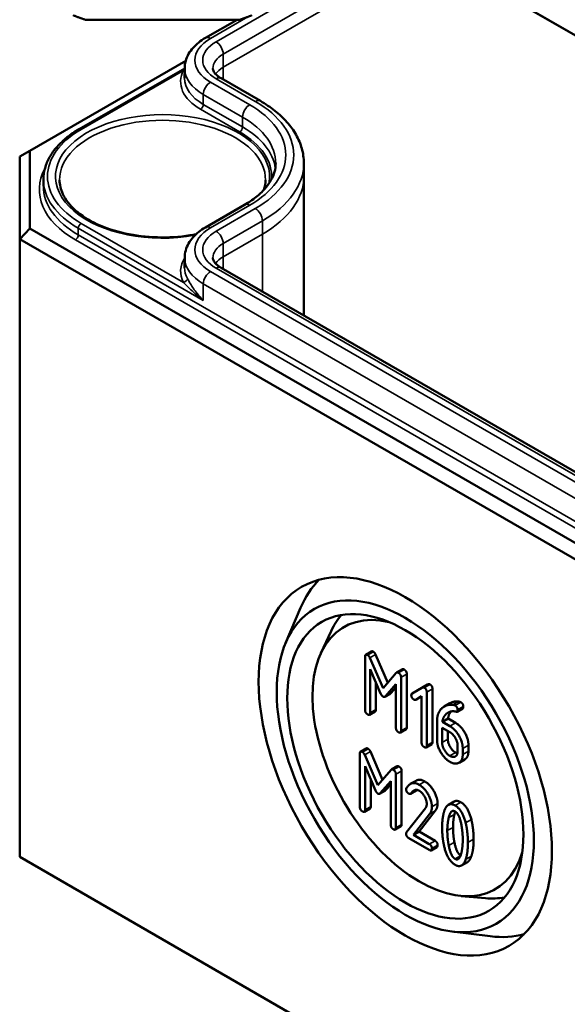
# Model space of a CAD drawing. Units: millimetres. Extents: x 16 to 588, y 6 to 415.
# Drawn here: x 189 to 217, y 45 to 94 of the extents above; entities that cross this region are included whole.
import ezdxf

# ---------------------------------------------------------------- set-up
doc = ezdxf.new("R2010")
doc.units = ezdxf.units.MM
for name, color, linetype, lineweight in [('Positionsveränderungspfad (ISO)', 7, 'Continuous', 25), ('Sichtbar (ISO)', 7, 'Continuous', 50), ('Sichtbar schmal (ISO)', 7, 'Continuous', 35)]:
    doc.layers.add(name, color=color, linetype=linetype, lineweight=lineweight)

msp = doc.modelspace()

# ---------------------------------------------------------------- linework, layer by layer
at = {"layer": 'Positionsveränderungspfad (ISO)'}
msp.add_line((196.5424, 93.5024), (196.5424, 93.5106), dxfattribs=at)
at = {"layer": 'Sichtbar (ISO)'}
for p, q in [((248.8701, 74.3173), (189.4757, 108.6086)), ((189.9713, 108.3189), (249.0754, 74.1952)), ((192.7101, 93.5106), (200.3747, 93.5106)), ((198.6652, 92.6063), (200.2314, 93.5106)), ((189.9713, 87.0142), (197.6924, 91.472)), ((192.4134, 88.0818), (197.6398, 91.0993)), ((197.6398, 91.0985), (197.6377, 90.6066)), ((201.3866, 89.4844), (199.4441, 90.6059)), ((189.4713, 86.7255), (189.9713, 87.0142)), ((189.9713, 83.1708), (189.9713, 87.0142)), ((189.4713, 86.7255), (189.4713, 82.643)), ((203.5396, 86.4103), (203.5424, 85.7557)), ((190.6445, 85.5914), (190.6431, 85.2636)), ((203.5424, 85.7457), (203.5424, 78.8523)), ((198.6652, 83.2189), (200.6077, 84.3405)), ((189.4713, 82.643), (189.9713, 83.1708)), ((249.0754, 49.0471), (189.9713, 83.1708)), ((189.4713, 82.643), (248.8683, 48.3502)), ((189.4713, 82.643), (189.4713, 52.0244)), ((197.6398, 81.7111), (197.6377, 81.2192)), ((242.9311, 56.1112), (199.4441, 81.2185)), ((202.6363, 62.6216), (203.3735, 64.3661)), ((204.3856, 62.128), (204.8917, 63.2183)), ((206.8837, 62.2114), (206.6009, 62.0481)), ((207.0914, 62.0548), (207.6967, 60.6593)), ((206.5691, 61.9563), (206.5691, 59.3106)), ((207.4614, 60.3863), (206.8086, 61.8915)), ((206.8234, 61.3273), (207.3406, 60.1305)), ((206.8234, 59.1638), (206.8234, 61.3273)), ((208.1164, 61.1462), (207.4614, 60.3863)), ((208.4159, 61.3238), (208.133, 61.1605)), ((208.6345, 61.0905), (208.6345, 58.4448)), ((207.1063, 60.6728), (207.1063, 59.3271)), ((207.578, 59.9935), (208.0973, 60.5919)), ((208.0973, 60.5919), (208.0973, 58.4283)), ((208.3516, 58.2815), (208.3516, 60.9272)), ((209.1792, 60.2914), (209.6581, 60.5655)), ((209.681, 60.5788), (209.3982, 60.4155)), ((207.8297, 60.1304), (207.5468, 59.9671)), ((208.0973, 60.4292), (207.8608, 60.1568)), ((209.3944, 60.4132), (208.8963, 60.1281)), ((209.1792, 60.2914), (208.8963, 60.1281)), ((209.6234, 57.5472), (209.6234, 60.1929)), ((209.9062, 60.3562), (209.9062, 57.7105)), ((209.0765, 59.816), (209.369, 59.9849)), ((209.369, 59.9849), (209.369, 57.6941)), ((210.7742, 59.6415), (210.4914, 59.4782)), ((207.0745, 59.2353), (206.7916, 59.072)), ((211.4065, 59.385), (211.1237, 59.2217)), ((210.132, 58.7245), (210.132, 57.836)), ((210.6798, 58.8817), (210.397, 58.7184)), ((210.77, 58.503), (210.397, 58.7184)), ((210.6798, 58.8817), (211.0529, 58.6663)), ((208.6027, 58.353), (208.3198, 58.1897)), ((210.3864, 58.4308), (210.77, 58.2093)), ((210.3864, 57.6941), (210.3864, 58.4308)), ((210.6692, 58.2675), (210.6692, 57.8574)), ((209.8744, 57.6188), (209.5916, 57.4555)), ((206.3137, 57.1495), (206.3137, 54.5038)), ((206.6283, 57.4046), (206.3455, 57.2413)), ((207.206, 55.5795), (206.5532, 57.0847)), ((206.836, 57.248), (207.4413, 55.8525)), ((211.1516, 57.5485), (211.1516, 57.2523)), ((211.4059, 57.1055), (211.4059, 57.4016)), ((211.6887, 57.5649), (211.6887, 57.2688)), ((211.5037, 56.8572), (211.2209, 56.6939)), ((206.568, 56.5205), (207.0852, 55.3237)), ((206.568, 54.357), (206.568, 56.5205)), ((207.8609, 56.3394), (207.206, 55.5795)), ((208.1605, 56.5169), (207.8776, 56.3536)), ((208.0962, 53.4747), (208.0962, 56.1204)), ((208.3791, 56.2837), (208.3791, 53.638)), ((206.8509, 55.866), (206.8509, 54.5203)), ((207.3226, 55.1867), (207.8419, 55.7851)), ((207.8419, 55.6224), (207.6054, 55.35)), ((207.8419, 55.7851), (207.8419, 53.6215)), ((209.0927, 55.8044), (208.8099, 55.6411)), ((207.5743, 55.3236), (207.2914, 55.1603)), ((209.1042, 55.316), (208.8213, 55.1527)), ((209.1251, 55.3365), (208.8423, 55.1732)), ((210.9795, 54.7718), (210.6967, 54.6085)), ((206.8191, 54.4285), (206.5362, 54.2652)), ((209.5608, 54.4451), (208.6261, 53.2544)), ((210.045, 54.311), (209.2438, 53.2855)), ((208.961, 53.1222), (209.7622, 54.1477)), ((208.3473, 53.5462), (208.0644, 53.3829)), ((209.2438, 53.2855), (208.961, 53.1222)), ((209.2438, 53.2855), (210.0344, 52.8291)), ((208.7321, 52.9607), (209.7516, 52.3721)), ((209.7516, 52.6658), (208.961, 53.1222)), ((210.1298, 52.517), (209.847, 52.3537)), ((248.8683, 17.7315), (189.4713, 52.0244)), ((211.6338, 51.7682), (211.351, 51.6049)), ((211.3353, 50.0907), (212.5326, 49.9839)), ((210.8881, 48.329), (212.7675, 48.0952))]:
    msp.add_line(p, q, dxfattribs=at)
for centre, major_axis, start_param, end_param in [((196.5424, 85.7457), (7, 0), 0, 0.0024683), ((210.1208, 57.4144), (-5.125, 8.8768), 0.1463067, 0.4115842), ((209.2703, 56.9234), (-3.75, 6.4952), 5.7874451, 9.9205181), ((210.2623, 57.4961), (-4.1229, 7.1411), 0.2012226, 0.3854491), ((210.2623, 57.4961), (4.1229, -7.1411), 5.8977362, 6.0819627), ((210.1208, 57.4144), (5.125, -8.8768), 5.8716011, 6.1368786)]:
    msp.add_ellipse(centre, major_axis=major_axis, ratio=0.5773503, start_param=start_param, end_param=end_param, dxfattribs=at)
for major_axis in [(-5.1346, 8.8934), (4.5019, -7.7975), (-4.1334, 7.1593)]:
    msp.add_ellipse((208.5632, 56.5151), major_axis=major_axis, ratio=0.5773503, dxfattribs=at)
for points, degree in [([(192.1132, 93.7306), (192.4117, 93.6127), (192.7101, 93.5106)], 2), ([(200.3747, 93.5106), (200.6731, 93.6127), (200.9716, 93.7306)], 2), ([(201.6406, 85.5657), (201.6388, 85.4033), (201.6119, 85.2409), (201.5594, 85.0795)], 3), ([(206.6963, 62.0298), (206.5691, 62.1032), (206.5691, 61.9563)], 2), ([(206.8086, 61.8915), (206.7662, 61.9894), (206.6963, 62.0298)], 2), ([(206.8837, 62.2114), (206.9155, 62.2298), (206.9791, 62.1931)], 2), ([(206.9791, 62.1931), (207.049, 62.1527), (207.0914, 62.0548)], 2), ([(208.2244, 61.1474), (208.1524, 61.1891), (208.1164, 61.1462)], 2), ([(208.3516, 60.9272), (208.3516, 61.074), (208.2244, 61.1474)], 2), ([(208.4159, 61.3238), (208.4503, 61.3436), (208.5073, 61.3107)], 2), ([(208.5073, 61.3107), (208.6345, 61.2373), (208.6345, 61.0905)], 2), ([(209.681, 60.5788), (209.7281, 60.6059), (209.779, 60.5765)], 2), ([(209.779, 60.5765), (209.9062, 60.5031), (209.9062, 60.3562)], 2), ([(207.3406, 60.1305), (207.3936, 60.0094), (207.4614, 59.9702)], 2), ([(207.8608, 60.1568), (207.8457, 60.1396), (207.8297, 60.1304)], 2), ([(208.8963, 60.1281), (208.8603, 60.1048), (208.8603, 60.0461)], 2), ([(208.8603, 60.0461), (208.8603, 59.8992), (208.9875, 59.8258)], 2), ([(209.4962, 60.4132), (209.4432, 60.4438), (209.3944, 60.4132)], 2), ([(209.6234, 60.1929), (209.6234, 60.3398), (209.4962, 60.4132)], 2), ([(207.4614, 59.9702), (207.525, 59.9335), (207.578, 59.9935)], 2), ([(208.9875, 59.8258), (209.0384, 59.7965), (209.0765, 59.816)], 2), ([(210.9078, 59.5639), (210.6429, 59.5945), (210.4203, 59.4318)], 2), ([(210.7742, 59.6415), (210.9674, 59.753), (211.1906, 59.7272)], 2), ([(211.0244, 59.5309), (210.9841, 59.5542), (210.9078, 59.5639)], 2), ([(211.1516, 59.3106), (211.1516, 59.4575), (211.0244, 59.5309)], 2), ([(211.1906, 59.7272), (211.267, 59.7175), (211.3072, 59.6942)], 2), ([(211.3072, 59.6942), (211.4344, 59.6208), (211.4344, 59.4739)], 2), ([(206.5691, 59.3106), (206.5691, 59.1638), (206.6963, 59.0904)], 2), ([(206.6963, 59.0904), (206.8234, 59.0169), (206.8234, 59.1638)], 2), ([(207.1063, 59.3271), (207.1063, 59.2537), (207.0745, 59.2353)], 2), ([(210.4203, 59.4318), (210.132, 59.2213), (210.132, 58.7245)], 2), ([(210.397, 58.7184), (210.4245, 58.9668), (210.592, 59.1148)], 2), ([(210.592, 59.1148), (210.8039, 59.3033), (211.088, 59.2201)], 2), ([(210.8334, 59.2376), (210.7038, 59.0975), (210.6798, 58.8817)], 2), ([(211.088, 59.2201), (211.1516, 59.2005), (211.1516, 59.3106)], 2), ([(211.4344, 59.4739), (211.4344, 59.4011), (211.4065, 59.385)], 2), ([(211.0529, 58.6663), (211.3221, 58.5109), (211.6887, 57.8709), (211.6887, 57.5649)], 2), ([(208.0973, 58.4283), (208.0973, 58.2815), (208.2244, 58.2081)], 2), ([(208.2244, 58.2081), (208.3516, 58.1346), (208.3516, 58.2815)], 2), ([(208.6345, 58.4448), (208.6345, 58.3714), (208.6027, 58.353)], 2), ([(211.4059, 57.4016), (211.4059, 57.7076), (211.0392, 58.3476), (210.77, 58.503)], 2), ([(210.77, 58.2093), (210.9269, 58.1187), (211.1516, 57.732), (211.1516, 57.5485)], 2), ([(209.369, 57.6941), (209.369, 57.5472), (209.4962, 57.4738)], 2), ([(209.9062, 57.7105), (209.9062, 57.6371), (209.8744, 57.6188)], 2), ([(210.132, 57.836), (210.132, 57.5326), (210.503, 56.8926), (210.77, 56.7384)], 2), ([(210.77, 57.0321), (210.6089, 57.1251), (210.3864, 57.5105), (210.3864, 57.6941)], 2), ([(210.6692, 57.8574), (210.6692, 57.6738), (210.8918, 57.2884), (211.0529, 57.1954)], 2), ([(206.4408, 57.2229), (206.3137, 57.2964), (206.3137, 57.1495)], 2), ([(206.5532, 57.0847), (206.5108, 57.1826), (206.4408, 57.2229)], 2), ([(206.6283, 57.4046), (206.6601, 57.423), (206.7237, 57.3862)], 2), ([(206.7237, 57.3862), (206.7936, 57.3459), (206.836, 57.248)], 2), ([(209.4962, 57.4738), (209.6234, 57.4004), (209.6234, 57.5472)], 2), ([(211.1516, 57.2523), (211.1516, 57.0712), (210.929, 56.9403), (210.77, 57.0321)], 2), ([(210.77, 56.7384), (211.0329, 56.5866), (211.4059, 56.7996), (211.4059, 57.1055)], 2), ([(211.0529, 57.1954), (211.0994, 57.1685), (211.1418, 57.1551)], 2), ([(211.6887, 57.2688), (211.6887, 56.9641), (211.5037, 56.8572)], 2), ([(207.969, 56.3406), (207.897, 56.3822), (207.8609, 56.3394)], 2), ([(208.0962, 56.1204), (208.0962, 56.2672), (207.969, 56.3406)], 2), ([(208.1605, 56.5169), (208.1949, 56.5368), (208.2519, 56.5039)], 2), ([(208.2519, 56.5039), (208.3791, 56.4305), (208.3791, 56.2837)], 2), ([(209.2408, 55.6064), (208.855, 55.8291), (208.6176, 55.4375)], 2), ([(209.0927, 55.8044), (209.2781, 55.9114), (209.5236, 55.7697)], 2), ([(209.5236, 55.7697), (209.7886, 55.6167), (210.1616, 54.9706), (210.1616, 54.6671)], 2), ([(207.0852, 55.3237), (207.1382, 55.2026), (207.206, 55.1634)], 2), ([(207.206, 55.1634), (207.2696, 55.1267), (207.3226, 55.1867)], 2), ([(207.6054, 55.35), (207.5903, 55.3328), (207.5743, 55.3236)], 2), ([(208.6176, 55.4375), (208.6049, 55.4204), (208.6049, 55.3861)], 2), ([(208.6049, 55.3861), (208.6049, 55.2393), (208.7321, 55.1659)], 2), ([(208.7321, 55.1659), (208.8084, 55.1218), (208.8423, 55.1732)], 2), ([(208.8423, 55.1732), (209.0267, 55.4363), (209.2408, 55.3127)], 2), ([(209.1251, 55.3365), (209.1161, 55.3229), (209.1042, 55.316)], 2), ([(209.1351, 55.3504), (209.1301, 55.3436), (209.1251, 55.3365)], 2), ([(209.8788, 54.5038), (209.8788, 54.8073), (209.5057, 55.4534), (209.2408, 55.6064)], 2), ([(209.2408, 55.3127), (209.3997, 55.2209), (209.6244, 54.8318), (209.6244, 54.6507)], 2), ([(209.6244, 54.6507), (209.6244, 54.5259), (209.5608, 54.4451)], 2), ([(210.1616, 54.6671), (210.1616, 54.4566), (210.045, 54.311)], 2), ([(211.0254, 54.576), (210.663, 54.7853), (210.4998, 54.3215)], 2), ([(210.9795, 54.7718), (211.1158, 54.8505), (211.3083, 54.7393)], 2), ([(211.3083, 54.7393), (211.6686, 54.5313), (211.8318, 53.8766)], 2), ([(206.3137, 54.5038), (206.3137, 54.357), (206.4408, 54.2836)], 2), ([(206.4408, 54.2836), (206.568, 54.2101), (206.568, 54.357)], 2), ([(206.8509, 54.5203), (206.8509, 54.4469), (206.8191, 54.4285)], 2), ([(209.7622, 54.1477), (209.8788, 54.2933), (209.8788, 54.5038)], 2), ([(210.4998, 54.3215), (210.3875, 54.0021), (210.3875, 53.4759)], 2), ([(210.7117, 53.974), (210.8135, 54.4047), (211.0254, 54.2823)], 2), ([(211.0355, 54.2763), (211.0132, 54.216), (210.9946, 54.1373)], 2), ([(211.549, 53.7133), (211.3858, 54.368), (211.0254, 54.576)], 2), ([(211.0254, 54.2823), (211.2374, 54.16), (211.3391, 53.6142)], 2), ([(210.6418, 53.3291), (210.6418, 53.6839), (210.7117, 53.974)], 2), ([(210.9946, 54.1373), (210.9246, 53.8472), (210.9246, 53.4924)], 2), ([(211.6613, 52.7404), (211.6613, 53.2642), (211.549, 53.7133)], 2), ([(211.8318, 53.8766), (211.9441, 53.4275), (211.9441, 52.9037)], 2), ([(207.8419, 53.6215), (207.8419, 53.4747), (207.969, 53.4013)], 2), ([(207.969, 53.4013), (208.0962, 53.3278), (208.0962, 53.4747)], 2), ([(208.3791, 53.638), (208.3791, 53.5646), (208.3473, 53.5462)], 2), ([(208.6261, 53.2544), (208.6049, 53.225), (208.6049, 53.181)], 2), ([(208.6049, 53.181), (208.6049, 53.0341), (208.7321, 52.9607)], 2), ([(210.3875, 53.4759), (210.3875, 52.9472), (210.4998, 52.4981)], 2), ([(210.7096, 52.5997), (210.6418, 52.9644), (210.6418, 53.3291)], 2), ([(210.9246, 53.4924), (210.9246, 53.1277), (210.9925, 52.763)], 2), ([(211.3391, 53.6142), (211.407, 53.252), (211.407, 52.8873)], 2), ([(210.0344, 52.8291), (210.1616, 52.7557), (210.1616, 52.6088)], 2), ([(210.9925, 52.763), (211.0919, 52.2295), (211.2987, 52.0994)], 2), ([(211.407, 52.8873), (211.407, 52.5226), (211.3391, 52.2363)], 2), ([(211.549, 51.8948), (211.6613, 52.2142), (211.6613, 52.7404)], 2), ([(211.9441, 52.9037), (211.9441, 52.3775), (211.8318, 52.0581)], 2), ([(209.8788, 52.4455), (209.8788, 52.5924), (209.7516, 52.6658)], 2), ([(209.7516, 52.3721), (209.8788, 52.2987), (209.8788, 52.4455)], 2), ([(210.1616, 52.6088), (210.1616, 52.5354), (210.1298, 52.517)], 2), ([(210.4998, 52.4981), (210.663, 51.8459), (211.0254, 51.6366)], 2), ([(211.0254, 51.9303), (210.8114, 52.0539), (210.7096, 52.5997)], 2), ([(211.3391, 52.2363), (211.2374, 51.808), (211.0254, 51.9303)], 2), ([(211.0254, 51.6366), (211.3858, 51.4286), (211.549, 51.8948)], 2), ([(211.8318, 52.0581), (211.7548, 51.8381), (211.6338, 51.7682)], 2)]:
    msp.add_open_spline(points, degree=degree, dxfattribs=at)
for points, knots in [([(197.6398, 91.0985), (197.6404, 91.2235), (197.6581, 91.3483), (197.7249, 91.5888), (197.7738, 91.7044), (197.8969, 91.922), (197.971, 92.0241), (198.1391, 92.2141), (198.2331, 92.3021), (198.4375, 92.4643), (198.5479, 92.5386), (198.6652, 92.6063)], [0.78786644, 0.78786644, 0.78786644, 0.78786644, 0.94445242, 0.94445242, 1.1010384, 1.1010384, 1.25762437, 1.25762437, 1.41421035, 1.41421035, 1.57079633, 1.57079633, 1.57079633, 1.57079633]), ([(199.4441, 90.6059), (199.3805, 90.6426), (199.3242, 90.6809), (199.2278, 90.7575), (199.1876, 90.7958), (199.123, 90.8688), (199.0986, 90.9035), (199.0629, 90.9666), (199.0515, 90.9949), (199.0373, 91.046), (199.0343, 91.0689), (199.0342, 91.0915)], [0, 0, 0, 0, 0.15658598, 0.15658598, 0.31317195, 0.31317195, 0.46975793, 0.46975793, 0.62634391, 0.62634391, 0.78292988, 0.78292988, 0.78292988, 0.78292988]), ([(203.5396, 86.4103), (203.5386, 86.6513), (203.5046, 86.8921), (203.3741, 87.3617), (203.2778, 87.5904), (203.0299, 88.0286), (202.8785, 88.2382), (202.5276, 88.6348), (202.3281, 88.8219), (201.8874, 89.1718), (201.646, 89.3346), (201.3866, 89.4844)], [2.35866277, 2.35866277, 2.35866277, 2.35866277, 2.51524875, 2.51524875, 2.67183472, 2.67183472, 2.8284207, 2.8284207, 2.98500668, 2.98500668, 3.14159265, 3.14159265, 3.14159265, 3.14159265]), ([(190.6445, 85.5914), (190.6453, 85.7812), (190.672, 85.9709), (190.7754, 86.3431), (190.8521, 86.5257), (191.0517, 86.8785), (191.1745, 87.0488), (191.4621, 87.3738), (191.6267, 87.5285), (191.9933, 87.8195), (192.1953, 87.9558), (192.4134, 88.0818)], [0.78786644, 0.78786644, 0.78786644, 0.78786644, 0.94445242, 0.94445242, 1.1010384, 1.1010384, 1.25762437, 1.25762437, 1.41421035, 1.41421035, 1.57079633, 1.57079633, 1.57079633, 1.57079633]), ([(200.6077, 84.3405), (200.8134, 84.4592), (201.0006, 84.586), (201.3335, 84.8502), (201.4791, 84.9877), (201.7265, 85.2673), (201.8283, 85.4095), (201.9887, 85.6931), (202.0475, 85.8346), (202.1253, 86.1148), (202.1446, 86.2536), (202.1452, 86.3923)], [1.57079633, 1.57079633, 1.57079633, 1.57079633, 1.7273823, 1.7273823, 1.88396828, 1.88396828, 2.04055426, 2.04055426, 2.19714023, 2.19714023, 2.35372621, 2.35372621, 2.35372621, 2.35372621]), ([(198.2012, 82.8809), (198.1024, 82.8616), (198.0025, 82.8441), (197.3776, 82.7459), (196.8298, 82.7116), (195.7423, 82.7426), (195.2029, 82.8082), (194.1894, 83.0316), (193.7154, 83.1893), (192.882, 83.5779), (192.5225, 83.8085), (191.9503, 84.315), (191.7386, 84.5906), (191.5007, 85.1008), (191.4467, 85.3334), (191.4442, 85.5657)], [5.1717201, 5.1717201, 5.1717201, 5.1717201, 5.2322494, 5.2322494, 5.5472158, 5.5472158, 5.8625038, 5.8625038, 6.177184, 6.177184, 6.4907012, 6.4907012, 6.8055705, 6.8055705, 7.0624126, 7.0624126, 7.0624126, 7.0624126]), ([(197.6398, 81.7111), (197.6404, 81.8361), (197.6581, 81.9609), (197.7249, 82.2013), (197.7738, 82.317), (197.8969, 82.5346), (197.971, 82.6367), (198.1391, 82.8267), (198.2331, 82.9146), (198.4375, 83.0769), (198.5479, 83.1512), (198.6652, 83.2189)], [0.78786644, 0.78786644, 0.78786644, 0.78786644, 0.94445242, 0.94445242, 1.1010384, 1.1010384, 1.25762437, 1.25762437, 1.41421035, 1.41421035, 1.57079633, 1.57079633, 1.57079633, 1.57079633]), ([(199.4441, 81.2185), (199.3805, 81.2552), (199.3242, 81.2935), (199.2278, 81.3701), (199.1876, 81.4083), (199.123, 81.4814), (199.0986, 81.516), (199.0629, 81.5791), (199.0515, 81.6075), (199.0373, 81.6586), (199.0343, 81.6814), (199.0342, 81.7041)], [0, 0, 0, 0, 0.15658598, 0.15658598, 0.31317195, 0.31317195, 0.46975793, 0.46975793, 0.62634391, 0.62634391, 0.78292988, 0.78292988, 0.78292988, 0.78292988])]:
    msp.add_open_spline(points, degree=3, knots=knots, dxfattribs=at)
at = {"layer": 'Sichtbar schmal (ISO)'}
for p, q in [((208.3511, 97.7074), (199.1941, 92.4206)), ((199.5476, 91.8096), (209.057, 97.2998)), ((209.6259, 96.9714), (199.5496, 91.1539)), ((198.9152, 92.5816), (200.7716, 93.6534)), ((199.5496, 91.1539), (199.5476, 91.8096)), ((192.5134, 88.0719), (197.58, 90.9971)), ((199.5496, 91.1539), (199.5496, 90.545)), ((200.8577, 89.2986), (198.9152, 90.4202)), ((199.1941, 90.5812), (201.1366, 89.4596)), ((198.5601, 89.3165), (198.5616, 89.8092)), ((198.5616, 89.8092), (200.5042, 88.6877)), ((200.5027, 88.1949), (198.5601, 89.3165)), ((198.4187, 89.0721), (200.3613, 87.9505)), ((200.5027, 88.1949), (200.5042, 88.6877)), ((198.9152, 83.1942), (200.8577, 84.3157)), ((201.1366, 84.1547), (199.1941, 83.0331)), ((199.5476, 82.4222), (201.4902, 83.5437)), ((201.4922, 82.888), (201.4902, 83.5437)), ((192.371, 82.8469), (192.372, 83.1752)), ((192.372, 83.1752), (198.5591, 79.603)), ((197.58, 80.4943), (192.5134, 83.4195)), ((192.2296, 82.6025), (248.091, 50.3509)), ((248.2324, 50.5952), (192.371, 82.8469)), ((201.4922, 82.888), (199.5496, 81.7664)), ((201.4922, 82.888), (201.4922, 80.036)), ((199.5496, 81.7664), (199.5476, 82.4222)), ((199.5496, 81.7664), (199.5496, 81.1576)), ((242.4022, 55.9255), (198.9152, 81.0327)), ((199.1941, 81.1937), (242.6811, 56.0865)), ((198.5591, 79.603), (198.5616, 80.4218)), ((198.5616, 80.4218), (242.0487, 55.3145)), ((206.9791, 62.1931), (206.6963, 62.0298)), ((207.0914, 62.0548), (206.8086, 61.8915)), ((208.5073, 61.3107), (208.2244, 61.1474)), ((208.6345, 61.0905), (208.3516, 60.9272)), ((209.779, 60.5765), (209.4962, 60.4132)), ((207.8608, 60.1568), (207.578, 59.9935)), ((209.9062, 60.3562), (209.6234, 60.1929)), ((211.1906, 59.7272), (210.9078, 59.5639)), ((211.3072, 59.6942), (211.0244, 59.5309)), ((207.1063, 59.3271), (206.8234, 59.1638)), ((210.7837, 59.2255), (210.592, 59.1148)), ((211.4344, 59.4739), (211.1516, 59.3106)), ((211.0529, 58.6663), (210.77, 58.503)), ((208.6345, 58.4448), (208.3516, 58.2815)), ((209.9062, 57.7105), (209.6234, 57.5472)), ((210.6692, 57.8574), (210.3864, 57.6941)), ((206.7237, 57.3862), (206.4408, 57.2229)), ((206.836, 57.248), (206.5532, 57.0847)), ((211.0529, 57.1954), (210.77, 57.0321)), ((211.6887, 57.5649), (211.4059, 57.4016)), ((211.6887, 57.2688), (211.4059, 57.1055)), ((208.2519, 56.5039), (207.969, 56.3406)), ((208.3791, 56.2837), (208.0962, 56.1204)), ((209.5236, 55.7697), (209.2408, 55.6064)), ((207.6054, 55.35), (207.3226, 55.1867)), ((210.1616, 54.6671), (209.8788, 54.5038)), ((211.3083, 54.7393), (211.0254, 54.576)), ((206.8509, 54.5203), (206.568, 54.357)), ((210.045, 54.311), (209.7622, 54.1477)), ((210.9946, 54.1373), (210.7117, 53.974)), ((211.8318, 53.8766), (211.549, 53.7133)), ((208.3791, 53.638), (208.0962, 53.4747)), ((210.9246, 53.4924), (210.6418, 53.3291)), ((210.0344, 52.8291), (209.7516, 52.6658)), ((210.9925, 52.763), (210.7096, 52.5997)), ((211.9441, 52.9037), (211.6613, 52.7404)), ((210.1616, 52.6088), (209.8788, 52.4455)), ((211.2932, 52.0849), (211.0254, 51.9303)), ((211.8318, 52.0581), (211.549, 51.8948))]:
    msp.add_line(p, q, dxfattribs=at)
for centre, major_axis, ratio, start_param, end_param in [((200.787, 91.5009), (-2.6472, 0), 0.5773503, 5.4977871, 7.0685835), ((200.787, 91.5009), (-2.2528, 0), 0.5773503, 5.4977871, 7.0685835), ((198.9152, 92.1733), (-0.25, 0.433), 0.5773503, 5.4977871, 6.2831853), ((199.1941, 92.0123), (-0.25, 0.433), 0.5773503, 3.9304815, 5.4977871), ((200.787, 91.094), (-1.7528, 0), 0.5773503, 5.4977871, 6.2856536), ((200.787, 90.4394), (-3.3493, 0), 0.5773503, 5.9906364, 7.0685835), ((197.58, 91.1604), (-0.1773, 0.0925), 0.7818052, 1.9580519, 2.2732266), ((200.787, 91.094), (-3.1472, 0), 0.5773503, 6.280717, 7.0685835), ((200.787, 90.4394), (-1.75, 0), 0.5773503, 5.4977871, 5.8966812), ((200.787, 90.6022), (-3.1493, 0), 0.5773503, 6.280717, 7.0685835), ((198.9152, 90.0119), (-0.25, -0.433), 0.5773503, 3.9269908, 5.4942965), ((199.1941, 90.1729), (0.25, 0.433), 0.5773503, 0, 0.7853982), ((198.4187, 89.2354), (-0.1, -0.1732), 0.5773503, 0.7853982, 2.3527038), ((200.8577, 88.8904), (-0.25, -0.433), 0.5773503, 3.9269908, 5.4942965), ((196.5424, 86.8072), (6.1028, 0), 0.5773503, 5.4977871, 7.0685835), ((201.1366, 89.0514), (0.25, 0.433), 0.5773503, 0, 0.7853982), ((196.5424, 86.8072), (6.4972, 0), 0.5773503, 5.4977871, 7.0685835), ((196.5424, 85.7457), (5.2983, 0), 0.5773503, 6.1644101, 11.3036104), ((196.5424, 85.5838), (-5.0983, 0), 0.5773503, 3.1354218, 6.2893562), ((196.5424, 86.4003), (5.6028, 0), 0.5773503, 6.280717, 7.0685835), ((196.5424, 85.7457), (-5.6979, 0), 0.5773503, 5.4977871, 7.0685835), ((192.5134, 87.9086), (-0.1, 0.1732), 0.5773503, 5.4977871, 6.2831853), ((200.3613, 88.1138), (-0.1, -0.1732), 0.5773503, 0.7853982, 2.3527038), ((196.5424, 85.7457), (5.4007, 0), 0.5773503, 6.2378554, 7.0685835), ((196.5424, 85.9084), (5.6007, 0), 0.5773503, 0.0773852, 0.7853982), ((196.5424, 86.4003), (6.9972, 0), 0.5773503, 5.4977871, 6.2856536), ((196.5424, 85.0925), (-6.0993, 0), 0.5773503, 5.9812833, 7.0685835), ((196.5424, 85.583), (-5.8979, 0), 0.5773503, 6.280717, 7.0685835), ((196.5424, 85.7457), (7, 0), 0.5773503, 5.4977871, 6.2831853), ((196.5424, 85.2552), (-5.8993, 0), 0.5773503, 6.280717, 7.0685835), ((200.8577, 83.9074), (-0.25, 0.433), 0.5773503, 5.4977871, 6.2831853), ((201.1366, 83.7464), (-0.25, 0.433), 0.5773503, 3.9304815, 5.4977871), ((192.5134, 83.2562), (-0.1, -0.1732), 0.5773503, 3.9269908, 5.4942965), ((200.787, 82.1134), (-2.6472, 0), 0.5773503, 5.4977871, 7.0685835), ((200.787, 82.1134), (-2.2528, 0), 0.5773503, 5.4977871, 7.0685835), ((198.9152, 82.7859), (-0.25, 0.433), 0.5773503, 5.4977871, 6.2831853), ((199.1941, 82.6249), (-0.25, 0.433), 0.5773503, 3.9304815, 5.4977871), ((192.2296, 82.7658), (0.1, 0.1732), 0.5773503, 3.9269908, 5.4942965), ((200.787, 81.7066), (-1.7528, 0), 0.5773503, 5.4977871, 6.2856536), ((200.787, 81.052), (-3.3493, 0), 0.5773503, 5.9340004, 6.5757342), ((200.787, 81.7066), (-3.1472, 0), 0.5773503, 6.280717, 7.0685835), ((200.787, 81.052), (-1.75, 0), 0.5773503, 5.4977871, 5.8966812), ((200.787, 81.2147), (-3.1493, 0), 0.5773503, 6.280717, 6.5757342), ((198.9152, 80.6245), (-0.25, -0.433), 0.5773503, 3.9269908, 5.4942965), ((199.1941, 80.7855), (0.25, 0.433), 0.5773503, 0, 0.7853982), ((197.58, 80.6576), (0.1773, 0.0925), 0.7818052, 4.3251335, 5.8924391)]:
    msp.add_ellipse(centre, major_axis=major_axis, ratio=ratio, start_param=start_param, end_param=end_param, dxfattribs=at)
msp.add_open_spline([(197.6396, 91.0535), (197.6193, 91.0353), (197.5994, 91.0165), (197.58, 90.9971)], degree=3, dxfattribs=at)
for points, knots in [([(198.5591, 79.603), (198.4486, 79.7139), (198.3456, 79.8304), (198.1231, 80.1092), (198.0116, 80.2728), (197.8621, 80.5209), (197.8123, 80.6122), (197.7715, 80.6903)], [-0.0008504, -0.0008504, -0.0008504, -0.0008504, 0.05197665, 0.05197665, 0.12416253, 0.12416253, 0.16927871, 0.16927871, 0.16927871, 0.16927871]), ([(197.58, 80.4943), (197.6486, 80.4257), (197.7234, 80.3497), (197.9303, 80.1461), (198.0695, 80.0146), (198.3275, 79.7891), (198.4415, 79.6945), (198.5591, 79.603)], [-0.16927871, -0.16927871, -0.16927871, -0.16927871, -0.12416253, -0.12416253, -0.05197665, -0.05197665, 0.0008504, 0.0008504, 0.0008504, 0.0008504])]:
    msp.add_open_spline(points, degree=3, knots=knots, dxfattribs=at)

doc.saveas('drawing.dxf')
